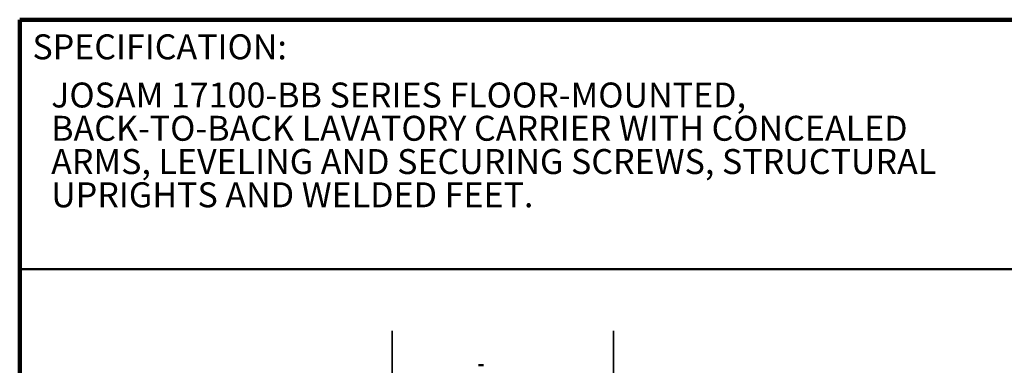
# Model space of a CAD drawing. Units: inches. Extents: x 0.2 to 8.4, y 0.1 to 10.9.
# Drawn here: x 0.4 to 5.3, y 9.2 to 10.9 of the extents above; entities that cross this region are included whole.
import ezdxf

# ---------------------------------------------------------------- set-up
doc = ezdxf.new("R2010")
doc.units = ezdxf.units.IN
doc.header["$MEASUREMENT"] = 0
doc.layers.add('WALL', color=7, linetype='Continuous', lineweight=35)
doc.styles.add('SLDTEXTSTYLE1', font='TXT', dxfattribs={"width": 0.605})

msp = doc.modelspace()

# ---------------------------------------------------------------- linework, layer by layer
at = {"color": 7, "linetype": 'Continuous', "lineweight": 100}
for p in [(8.3984375, 10.9375), (0.3984375, 0.0625)]:
    msp.add_line(p, (0.3984375, 10.9375), dxfattribs=at)
at = {"color": 7, "linetype": 'Continuous', "lineweight": 50}
for p, q in [((0.3984375, 9.6875), (8.3984375, 9.6875)), ((2.69632563, 9.20566508), (2.72132563, 9.20566508))]:
    msp.add_line(p, q, dxfattribs=at)
at = {"layer": 'WALL'}
for p, q in [((2.26382563, 9.37887961), (2.26382563, 6.40463801)), ((3.37257563, 9.37887961), (3.37257563, 6.40463801))]:
    msp.add_line(p, q, dxfattribs=at)

# ---------------------------------------------------------------- texts
at = {"color": 7, "linetype": 'Continuous', "lineweight": 0, "insert": (0.46220652, 10.86398487), "char_height": 0.125, "attachment_point": 1, "style": 'SLDTEXTSTYLE1'}
msp.add_mtext('SPECIFICATION:', dxfattribs=at)
at = {"color": 7, "linetype": 'Continuous', "lineweight": 18, "char_height": 0.125, "attachment_point": 1, "style": 'SLDTEXTSTYLE1'}
for s, insert in [('JOSAM 17100-BB SERIES FLOOR-MOUNTED,', (0.55618448, 10.62252253)), ('BACK-TO-BACK LAVATORY CARRIER WITH CONCEALED', (0.55618448, 10.45585586)), ('ARMS, LEVELING AND SECURING SCREWS, STRUCTURAL', (0.55618448, 10.2891892)), ('UPRIGHTS AND WELDED FEET.', (0.55618448, 10.12252253))]:
    msp.add_mtext(s, dxfattribs=dict(at, insert=insert))

doc.saveas('drawing.dxf')
